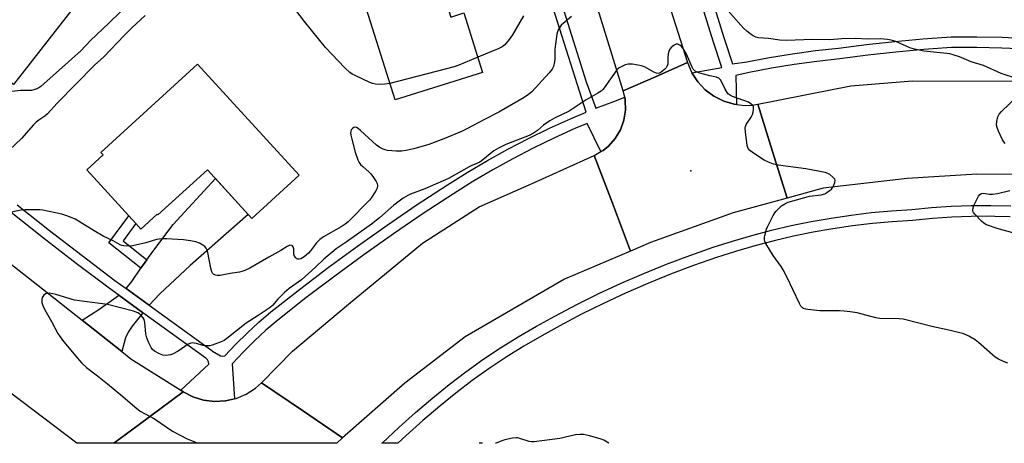
# Model space of a CAD drawing. Units: inches. Extents: x 1255765 to 1261765, y 517453 to 521454.
# Drawn here: x 1258964 to 1259329, y 517454 to 517611 of the extents above; entities that cross this region are included whole.
import ezdxf

# ---------------------------------------------------------------- set-up
doc = ezdxf.new("R2010")
doc.units = ezdxf.units.IN
doc.header["$MEASUREMENT"] = 0
for name, color, linetype in [('BLDG-Footprint', 5, 'Continuous'), ('ELEV-Spot Elevation', 7, 'Continuous'), ('TRANS-Driveway', 251, 'Continuous'), ('TRANS-Non Street Sidewalk', 7, 'Continuous'), ('TRANS-Road', 130, 'Continuous'), ('TRANS-Street Sidewalk', 7, 'Continuous'), ('Undefined', 1, 'Continuous')]:
    doc.layers.add(name, color=color, linetype=linetype)

msp = doc.modelspace()

# ---------------------------------------------------------------- linework, layer by layer
at = {"layer": 'BLDG-Footprint'}
for points, elevation in [([(1258943.51, 517652.18), (1258961.55, 517638.16), (1258969.3, 517648.13), (1258994.08, 517628.87), (1258961.43, 517586.87), (1258936.05, 517606.6), (1258945.19, 517618.36), (1258927.76, 517631.9)], 405.99), ([(1259111.19, 517651.32), (1259123.58, 517611.9), (1259128.44, 517613.42), (1259135.36, 517591.39), (1259102.91, 517581.19), (1259089.97, 517622.36), (1259095.54, 517624.11), (1259089.16, 517644.4)], 403.63), ([(1259029.74, 517594.42), (1259067.4, 517553.2), (1259049.86, 517537.17), (1259033.35, 517555.24), (1259015.01, 517538.49), (1259014.73, 517538.8), (1259008.67, 517533.26), (1259006.81, 517535.28), (1259004.19, 517538.16), (1258988.6, 517555.22), (1258994.67, 517560.76), (1258993.86, 517561.64)], 401.49)]:
    msp.add_lwpolyline(points, close=True, dxfattribs=dict(at, elevation=elevation))
at = {"layer": 'ELEV-Spot Elevation'}
msp.add_point((1259212.59, 517554.81, 397.9), dxfattribs=at)
at = {"layer": 'TRANS-Driveway'}
for points in [[(1259011.73, 517504.98), (1259011.43, 517505.2), (1259003.27, 517511.16), (1259005.3, 517513.76), (1259008.69, 517518.73), (1259010.9, 517521.84), (1259013.12, 517524.95), (1259020.64, 517534.95), (1259036.32, 517551.99), (1259048.46, 517538.7), (1259027.01, 517519.75), (1259015.71, 517509.22)], [(1259009.4, 517502.18), (1259005.52, 517497.22), (1259004.04, 517494.92), (1259003.03, 517492.83), (1259001.64, 517487.8), (1258986.92, 517499.44), (1258993.05, 517503.41), (1258999.53, 517507.92), (1259000.49, 517508.69), (1259009.29, 517502.26)]]:
    msp.add_lwpolyline(points, close=True, dxfattribs=at)
at = {"layer": 'TRANS-Non Street Sidewalk'}
msp.add_lwpolyline([(1259010.9, 517521.84), (1259008.69, 517518.73), (1258996.87, 517528.12), (1259004.19, 517538.16), (1259006.81, 517535.28), (1259002.11, 517528.83)], close=True, dxfattribs=at)
at = {"layer": 'TRANS-Road'}
for points in [[(1259198, 517637.16), (1259211.41, 517594.99), (1259199.47, 517589.78), (1259187.53, 517584.56), (1259175.12, 517624.7)], [(1259347.7, 517553.42), (1259318.57, 517553.59), (1259292.8, 517552), (1259261.68, 517548.4), (1259248.29, 517544.73), (1259242.92, 517561.96), (1259237.44, 517579.57), (1259271.92, 517586.38), (1259294.8, 517588.21), (1259351.49, 517588.1)], [(1258926.47, 517546.9), (1258972.17, 517511.11), (1258986.92, 517499.44), (1259001.64, 517487.8), (1259005.01, 517485.13), (1259023.49, 517473.41), (1259024.33, 517472.88), (1259008.04, 517460.74), (1258998.65, 517453.75), (1258984.96, 517453.75), (1258943.59, 517485.13)]]:
    msp.add_lwpolyline(points, dxfattribs=at)
for points in [[(1259212.97, 517591.27), (1259213.51, 517590.43), (1259215.17, 517587.88), (1259217.92, 517584.93), (1259221.16, 517582.51), (1259224.78, 517580.71), (1259228.65, 517579.58), (1259229.55, 517579.48), (1259232.67, 517579.15), (1259235.36, 517579.26), (1259237.44, 517579.57), (1259242.92, 517561.96), (1259248.29, 517544.73), (1259228.33, 517539.26), (1259197.59, 517528.22), (1259190.21, 517525.07), (1259183.49, 517542.83), (1259176.77, 517560.58), (1259179.23, 517561.98), (1259180.05, 517562.45), (1259182.01, 517564.04), (1259184.53, 517566.84), (1259186.48, 517570.07), (1259187.78, 517573.62), (1259188.39, 517577.34), (1259188.28, 517581.11), (1259188.06, 517582.13), (1259187.53, 517584.56), (1259199.47, 517589.78), (1259211.41, 517594.99)], [(1259190.21, 517525.07), (1259165.81, 517514.67), (1259128.87, 517493.2), (1259106.57, 517476.11), (1259083.46, 517455.79), (1259068.59, 517465.89), (1259053.4, 517476.22), (1259064.91, 517487.89), (1259085.63, 517505.39), (1259113.07, 517528.01), (1259134.13, 517541.51), (1259153.75, 517550.1), (1259176.77, 517560.58), (1259183.49, 517542.83)], [(1259083.46, 517455.79), (1259081.29, 517453.74), (1258998.65, 517453.75), (1259008.04, 517460.74), (1259024.33, 517472.88), (1259027.96, 517471), (1259031.87, 517469.79), (1259035.93, 517469.28), (1259040.01, 517469.49), (1259043.45, 517470.28), (1259044, 517470.41), (1259047.76, 517472.01), (1259051.19, 517474.24), (1259053.4, 517476.22), (1259068.59, 517465.89)]]:
    msp.add_lwpolyline(points, close=True, dxfattribs=at)
at = {"layer": 'TRANS-Street Sidewalk'}
for points in [[(1259213.24, 517641.88), (1259224.88, 517604.27), (1259228.08, 517594.5), (1259233.36, 517595.28), (1259241.79, 517596.91), (1259250.26, 517598.3), (1259258.76, 517599.45), (1259267.29, 517600.36), (1259277.72, 517601.72), (1259288.17, 517602.88), (1259298.64, 517603.83), (1259309.13, 517604.56), (1259318.6, 517604.62), (1259328.07, 517604.43), (1259337.53, 517603.98)], [(1259337.28, 517599.97), (1259327.93, 517600.42), (1259318.57, 517600.61), (1259309.28, 517600.55), (1259298.96, 517599.83), (1259288.57, 517598.89), (1259278.2, 517597.74), (1259267.77, 517596.38), (1259259.24, 517595.46), (1259250.85, 517594.33), (1259242.49, 517592.96), (1259234.18, 517591.35), (1259229.22, 517590.25), (1259229.55, 517579.48), (1259228.65, 517579.58), (1259224.78, 517580.71), (1259221.16, 517582.51), (1259217.92, 517584.93), (1259215.17, 517587.88), (1259213.51, 517590.43), (1259212.97, 517591.27), (1259224.1, 517593.19), (1259220.89, 517603), (1259211.48, 517633.43)], [(1259331.03, 517537.77), (1259325.33, 517537.93), (1259323.8, 517537.98), (1259316.57, 517537.96), (1259309.34, 517537.7), (1259302.13, 517537.2), (1259294.79, 517536.45), (1259287.27, 517535.98), (1259279.89, 517535.31), (1259272.53, 517534.43), (1259265.21, 517533.35), (1259257.91, 517532.07), (1259250.65, 517530.58), (1259243.44, 517528.89), (1259236.28, 517527.01), (1259229.17, 517524.92), (1259222.11, 517522.63), (1259213.55, 517519.66), (1259205.08, 517516.48), (1259196.7, 517513.08), (1259188.4, 517509.47), (1259180.2, 517505.64), (1259172.11, 517501.61), (1259164.08, 517497.35), (1259157.3, 517493.67), (1259150.67, 517489.8), (1259144.17, 517485.73), (1259137.79, 517481.47), (1259131.55, 517477.01), (1259125.44, 517472.35), (1259119.47, 517467.51), (1259113.17, 517462.17), (1259107.02, 517456.66), (1259103.93, 517453.74), (1259098.07, 517453.74), (1259098.22, 517453.89), (1259104.29, 517459.63), (1259110.51, 517465.21), (1259116.89, 517470.62), (1259122.94, 517475.53), (1259129.15, 517480.26), (1259135.49, 517484.79), (1259141.97, 517489.13), (1259148.58, 517493.26), (1259155.32, 517497.19), (1259162.17, 517500.91), (1259170.26, 517505.2), (1259178.45, 517509.28), (1259186.74, 517513.15), (1259195.13, 517516.8), (1259203.61, 517520.24), (1259212.18, 517523.46), (1259220.82, 517526.46), (1259227.98, 517528.78), (1259235.19, 517530.9), (1259242.47, 517532.82), (1259249.79, 517534.53), (1259257.16, 517536.04), (1259264.56, 517537.34), (1259272, 517538.44), (1259279.47, 517539.33), (1259286.96, 517540.01), (1259294.46, 517540.48), (1259301.79, 517541.23), (1259309.13, 517541.73), (1259316.49, 517542), (1259323.85, 517542.02), (1259331.21, 517541.8)]]:
    msp.add_lwpolyline(points, dxfattribs=at)
for points in [[(1258962.77, 517542.24, 0), (1258974.79, 517532.7, 0), (1258986.88, 517523.38, 0), (1258999.09, 517514.21, 0), (1259003.27, 517511.16, 0), (1259011.43, 517505.2, 0), (1259011.73, 517504.98, 0), (1259035.02, 517488.12, 0), (1259035.27, 517487.9, 0), (1259037.54, 517486.51, 0), (1259038.26, 517486.15, 0), (1259039.06, 517486.02, 0), (1259039.86, 517486.14, 0), (1259043.88, 517490.48, 0), (1259048.06, 517494.66, 0), (1259052.4, 517498.69, 0), (1259056.88, 517502.55, 0), (1259067.46, 517510.87, 0), (1259078.18, 517519, 0), (1259089.03, 517526.95, 0), (1259100.02, 517534.72, 0), (1259111.14, 517542.3, 0), (1259122.39, 517549.69, 0), (1259129.71, 517554.28, 0), (1259137.15, 517558.68, 0), (1259144.7, 517562.87, 0), (1259152.37, 517566.85, 0), (1259160.15, 517570.62, 0), (1259168.03, 517574.18, 0), (1259173.74, 517576.57, 0), (1259158.36, 517625.43, 0)], [(1259163.48, 517620.66, 0), (1259171.09, 517596.5, 0), (1259173.81, 517587.87, 0), (1259177.37, 517578.04, 0), (1259184.06, 517580.63, 0), (1259188.06, 517582.13, 0), (1259188.28, 517581.11, 0), (1259188.39, 517577.34, 0), (1259187.78, 517573.62, 0), (1259186.48, 517570.07, 0), (1259184.53, 517566.84, 0), (1259182.01, 517564.04, 0), (1259180.05, 517562.45, 0), (1259179.23, 517561.98, 0), (1259174.1, 517572.37, 0), (1259169.63, 517570.5, 0), (1259161.85, 517566.99, 0), (1259154.17, 517563.27, 0), (1259146.6, 517559.34, 0), (1259139.14, 517555.2, 0), (1259131.79, 517550.86, 0), (1259124.56, 517546.31, 0), (1259113.37, 517538.96, 0), (1259102.31, 517531.42, 0), (1259091.37, 517523.7, 0), (1259080.57, 517515.79, 0), (1259069.91, 517507.69, 0), (1259059.43, 517499.45, 0), (1259055.07, 517495.7, 0), (1259050.85, 517491.77, 0), (1259046.77, 517487.69, 0), (1259042.59, 517483.19, 0), (1259043.45, 517470.28, 0), (1259040.01, 517469.49, 0), (1259035.93, 517469.28, 0), (1259031.87, 517469.79, 0), (1259027.96, 517471, 0), (1259024.33, 517472.88, 0), (1259023.49, 517473.41, 0), (1259033.87, 517483.12, 0), (1259033.77, 517483.97, 0), (1259033.37, 517484.72, 0), (1259032.74, 517485.28, 0), (1259009.4, 517502.18, 0), (1259009.29, 517502.26, 0), (1259000.49, 517508.69, 0), (1258996.92, 517511.29, 0), (1258984.68, 517520.48, 0), (1258972.55, 517529.84, 0), (1258960.56, 517539.35, 0)]]:
    msp.add_polyline3d(points, dxfattribs=at)
at = {"layer": 'Undefined'}
for points, elevation in [([(1259333.74, 517589), (1259327.7, 517590.97), (1259321.11, 517593.9), (1259316.47, 517595.29), (1259312.14, 517597.1), (1259310.26, 517597.76), (1259308.63, 517598.22), (1259307.5, 517598.44), (1259298.96, 517599.31), (1259295.49, 517599.99), (1259293.8, 517600.51), (1259288.59, 517602.78), (1259286.91, 517603.3), (1259285.48, 517603.64), (1259282.82, 517603.86), (1259278.37, 517603.76), (1259273.49, 517603.94), (1259268.51, 517603.77), (1259264.03, 517603.47), (1259257.79, 517603.59), (1259247.89, 517603.2), (1259245.58, 517603.33), (1259241.38, 517603.95), (1259237.73, 517604.24), (1259236.67, 517604.48), (1259235.69, 517604.91), (1259234.97, 517605.38), (1259233.38, 517606.66), (1259232.29, 517607.66), (1259231.07, 517608.96), (1259222.65, 517618.63)], 400), ([(1259168.34, 517612.16), (1259164.54, 517608.88), (1259163.97, 517608.21), (1259163.4, 517607.19), (1259163.1, 517606.37), (1259162.92, 517605.55), (1259162.39, 517601.9), (1259162.22, 517599.82), (1259162.18, 517596.46), (1259162.07, 517595.34), (1259161.64, 517593.61), (1259161.19, 517592.53), (1259160.11, 517591.15), (1259153.63, 517584.21), (1259152.36, 517583.11), (1259150.74, 517582.05), (1259141.45, 517576.67), (1259136.11, 517573.94), (1259129.56, 517570.43), (1259127.53, 517569.45), (1259120.98, 517566.71), (1259115.49, 517564.65), (1259109.93, 517562.97), (1259106.94, 517562.34), (1259105.28, 517562.11), (1259103.28, 517562.17), (1259100.14, 517562.43), (1259099.31, 517562.59), (1259098.52, 517562.88), (1259097.25, 517563.53), (1259096.08, 517564.37), (1259090.09, 517569.87), (1259089.27, 517570.54), (1259088.58, 517570.92), (1259088.12, 517571.04), (1259087.68, 517570.98), (1259087.09, 517570.6), (1259086.64, 517570.02), (1259086.48, 517569.53), (1259086.47, 517568.98), (1259086.57, 517568.1), (1259086.9, 517566.62), (1259088.2, 517561.73), (1259089.16, 517558.98), (1259089.64, 517557.95), (1259090.11, 517557.25), (1259090.92, 517556.46), (1259093.38, 517554.41), (1259093.96, 517553.77), (1259094.97, 517552.35), (1259095.92, 517550.88), (1259096.29, 517550.13), (1259096.44, 517549.41), (1259096.3, 517548.44), (1259095.93, 517547.67), (1259095.32, 517546.66), (1259094.18, 517544.92), (1259093.47, 517543.99), (1259085.51, 517535.9), (1259084.41, 517535.02), (1259082.99, 517534.06), (1259076.42, 517530.31), (1259074.98, 517529.36), (1259073.77, 517528.17), (1259071.52, 517525.18), (1259070.81, 517524.34), (1259069.26, 517522.97), (1259068.05, 517522.2), (1259067.33, 517522.01), (1259066.87, 517522.03), (1259066.47, 517522.2), (1259066.12, 517522.52), (1259065.7, 517523.16), (1259065.44, 517523.89), (1259065.41, 517525.94), (1259065.2, 517526.65), (1259064.94, 517526.97), (1259064.6, 517527.18), (1259063.95, 517527.21), (1259062.99, 517526.82), (1259060.59, 517525.24), (1259056.11, 517522.82), (1259049.03, 517518.72), (1259047.19, 517517.83), (1259046.09, 517517.43), (1259045.25, 517517.23), (1259041.81, 517516.73), (1259038.04, 517516.01), (1259036.92, 517515.98), (1259036.39, 517516.13), (1259035.67, 517516.54), (1259035.29, 517516.91), (1259035.03, 517517.38), (1259034.65, 517518.76), (1259033.49, 517524.53), (1259033.23, 517525.36), (1259032.85, 517526.09), (1259032.36, 517526.75), (1259031.72, 517527.28), (1259030.43, 517527.95), (1259029.06, 517528.44), (1259027.06, 517528.82), (1259024.45, 517529.18), (1259018.19, 517529.6), (1259016.41, 517529.65), (1259014.52, 517529.33), (1259010.57, 517528.09), (1259005.63, 517527), (1259004.17, 517526.83), (1259002.42, 517526.97), (1259001.58, 517527.18), (1259001.05, 517527.4), (1258998.39, 517528.87), (1258994.7, 517530.62), (1258991.39, 517532.56), (1258985.58, 517536.22), (1258984.29, 517536.95), (1258981.57, 517538.04), (1258979.34, 517538.75), (1258972.37, 517540.23), (1258971.2, 517540.37), (1258969.77, 517540.4), (1258965.74, 517540.32), (1258964.31, 517540.21), (1258957.03, 517538.77)], 400), ([(1259010.26, 517612.48), (1259005.37, 517607.95), (1259002.51, 517605.09), (1258995.02, 517597.19), (1258991.52, 517594), (1258977.69, 517579.91), (1258974.12, 517576.01), (1258973.07, 517575.12), (1258970.86, 517573.7), (1258969.91, 517572.94), (1258968.91, 517571.9), (1258964.49, 517566.79), (1258960.04, 517562.63)], 402), ([(1259001.28, 517613.99), (1258996.81, 517609.59), (1258990.06, 517603.22), (1258986.37, 517599.41), (1258971.59, 517586.16), (1258970.87, 517585.67), (1258970.09, 517585.29), (1258969.01, 517584.87), (1258968.18, 517584.66), (1258967.37, 517584.61), (1258965.15, 517584.68), (1258964.01, 517584.64), (1258960.84, 517584.29)], 404), ([(1259100.99, 517587.29), (1259099.1, 517587.02), (1259097.08, 517586.94), (1259095.65, 517587.01), (1259094.56, 517587.25), (1259093.52, 517587.63), (1259088.08, 517590.18), (1259087.04, 517590.74), (1259086.2, 517591.33), (1259084.34, 517593.06), (1259077.12, 517600.61), (1259069.36, 517610.22), (1259066.14, 517614.45)], 402), ([(1259150.5, 517612.36), (1259146.48, 517605.26), (1259145.28, 517603.62), (1259143.57, 517601.63), (1259142.68, 517600.92), (1259141.15, 517600.11), (1259133.6, 517596.98)], 402), ([(1259330.08, 517483.43), (1259328.47, 517484.05), (1259326.67, 517484.93), (1259325.46, 517485.71), (1259319.2, 517491.18), (1259318.05, 517492.1), (1259315.62, 517493.52), (1259313.81, 517494.31), (1259308.25, 517495.71), (1259301.89, 517497.07), (1259291.26, 517499.8), (1259289.81, 517499.93), (1259282.62, 517500.06), (1259281.21, 517500.33), (1259274.22, 517502.12), (1259271.7, 517502.57), (1259269.46, 517502.83), (1259267.71, 517502.91), (1259265.36, 517502.94), (1259260.39, 517502.84), (1259256.02, 517503.38), (1259255.17, 517503.54), (1259254.37, 517503.81), (1259253.96, 517504.06), (1259253.43, 517504.58), (1259252.82, 517505.56), (1259248.18, 517515.54), (1259246.86, 517518.16), (1259246.04, 517519.38), (1259243.05, 517523.37), (1259240.36, 517527.93), (1259240.01, 517528.71), (1259239.87, 517529.24), (1259239.89, 517530.06), (1259240.06, 517530.9), (1259240.68, 517533.16), (1259241.08, 517534.26), (1259243.16, 517538.22), (1259243.76, 517539.23), (1259244.28, 517539.91), (1259245.22, 517540.92), (1259246.24, 517541.86), (1259247.39, 517542.59), (1259248.66, 517543.16), (1259254.89, 517545.01), (1259256.6, 517545.42), (1259260.91, 517545.95), (1259262.28, 517546.37), (1259263.04, 517546.8), (1259264, 517547.5), (1259264.68, 517548.09), (1259265.23, 517548.75), (1259265.63, 517549.49), (1259266.01, 517550.53), (1259266.12, 517551.28), (1259266, 517551.74), (1259265.29, 517552.55), (1259264.11, 517553.44), (1259263.34, 517553.88), (1259262.33, 517554.19), (1259255.28, 517555.63), (1259244.96, 517556.91), (1259243.26, 517557.29), (1259241.38, 517558.04), (1259239.83, 517558.82), (1259236.14, 517561.13), (1259234.52, 517562.34), (1259233.8, 517563.15), (1259233.45, 517564.22), (1259232.82, 517569.26), (1259232.74, 517570.72), (1259232.82, 517571.28), (1259233.15, 517572.05), (1259234.99, 517574.75), (1259235.51, 517575.8), (1259235.72, 517576.66), (1259235.88, 517577.81), (1259235.83, 517578.62), (1259235.63, 517579.06), (1259234.89, 517579.73), (1259233.93, 517580.27), (1259228.08, 517582.46), (1259227.28, 517582.81), (1259226.56, 517583.26), (1259226.02, 517583.89), (1259225.28, 517585.12), (1259223.7, 517588.46), (1259223.38, 517588.86), (1259222.99, 517589.17), (1259222.05, 517589.57), (1259219.58, 517590.1), (1259215.94, 517591.05), (1259214.88, 517591.44), (1259214.22, 517591.87), (1259213.51, 517592.62), (1259213.06, 517593.32), (1259210.99, 517598.1), (1259210.17, 517599.66), (1259209.66, 517600.37), (1259209.08, 517600.98), (1259208.46, 517601.5), (1259207.81, 517601.86), (1259207.59, 517601.9), (1259207.14, 517601.83), (1259206.44, 517601.48), (1259205.33, 517600.63), (1259204.81, 517600.02), (1259204.39, 517599.1), (1259204.22, 517598.29), (1259204.08, 517596.89), (1259204, 517594.55), (1259203.81, 517593.75), (1259203.38, 517593.07), (1259202.8, 517592.46), (1259201.74, 517591.53), (1259201.08, 517591.09), (1259200.63, 517590.94), (1259199.89, 517591.04), (1259198.87, 517591.5), (1259195.62, 517593.35), (1259194.28, 517593.78), (1259192.35, 517594.23), (1259190.97, 517594.41), (1259189.34, 517594.39), (1259188.27, 517594.19), (1259187.21, 517593.74), (1259185.96, 517593.02), (1259185.12, 517592.27), (1259180.45, 517585.7), (1259179.92, 517585.03), (1259179.3, 517584.45), (1259178.09, 517583.66), (1259173.77, 517581.2), (1259167.42, 517577.03), (1259162.06, 517574.37), (1259160.36, 517573.41), (1259157.99, 517571.82), (1259155.69, 517569.79), (1259154.26, 517568.79), (1259152.7, 517567.98), (1259144.05, 517564.58), (1259141.31, 517563.28), (1259139.6, 517562.21), (1259135.5, 517558.88), (1259134.3, 517558.04), (1259133.51, 517557.65), (1259131.43, 517556.87), (1259130.4, 517556.39), (1259122.78, 517552.04), (1259114.01, 517548.19), (1259108.6, 517546.21), (1259107.61, 517545.71), (1259105.97, 517544.71), (1259102.48, 517542.1), (1259097.13, 517537.42), (1259094.15, 517535.02), (1259084.86, 517528.34), (1259081.15, 517525.87), (1259079.51, 517524.6), (1259076.57, 517522.12), (1259073.48, 517519.11), (1259068.22, 517514.39), (1259063.73, 517511.12), (1259062, 517509.66), (1259059.46, 517507.18), (1259057.43, 517504.92), (1259056.6, 517504.19), (1259052.18, 517501.12), (1259047.69, 517498.31), (1259040.62, 517492.57), (1259039.55, 517491.87), (1259038.46, 517491.38), (1259035.08, 517490.15), (1259034.22, 517489.95), (1259033.34, 517489.87), (1259032.47, 517489.86), (1259031.61, 517489.98), (1259029.34, 517490.74), (1259028.49, 517490.94), (1259027.74, 517490.96), (1259027.25, 517490.89), (1259026.24, 517490.47), (1259022.54, 517487.97), (1259020.45, 517486.81), (1259019.65, 517486.53), (1259018.84, 517486.4), (1259017.74, 517486.36), (1259016.89, 517486.48), (1259015.54, 517486.98), (1259013.79, 517487.93), (1259013, 517488.6), (1259012.52, 517489.28), (1259011.48, 517491.32), (1259010.84, 517492.91), (1259010.59, 517494.36), (1259010.16, 517498.52), (1259009.88, 517499.64), (1259009.48, 517500.34), (1259008.79, 517501.19), (1259008.21, 517501.76), (1259007.53, 517502.21), (1259005.9, 517502.76), (1258996.34, 517505.19), (1258984.03, 517506.86), (1258977.18, 517508.98), (1258976.03, 517509.25), (1258974.65, 517509.39), (1258973.86, 517509.36), (1258973.38, 517509.22), (1258972.75, 517508.72), (1258972.13, 517507.79), (1258971.92, 517507), (1258972.01, 517505.93), (1258972.29, 517504.86), (1258973.03, 517503.27), (1258975.5, 517498.91), (1258977.91, 517494.44), (1258979.63, 517492.02), (1258985.1, 517485.49), (1258986.84, 517483.53), (1258988.48, 517481.92), (1258992.56, 517478.77), (1258996.26, 517475.77), (1259001.98, 517471.05), (1259006.41, 517467.21), (1259008.48, 517465.72), (1259013.74, 517462.81), (1259020.45, 517458.27), (1259025.86, 517455.34), (1259029.56, 517453.87), (1259029.92, 517453.74)], 398), ([(1259133.6, 517596.98), (1259126.55, 517594.07), (1259124.88, 517593.48), (1259100.99, 517587.29)], 402), ([(1259329.17, 517565), (1259328.62, 517565.63), (1259328.18, 517566.38), (1259326.65, 517569.62), (1259326.1, 517570.98), (1259325.95, 517571.81), (1259326.06, 517573.19), (1259326.41, 517574.83), (1259326.86, 517575.83), (1259327.82, 517576.92), (1259333.76, 517582.62)], 400), ([(1259331.94, 517531.8), (1259326.17, 517533.42), (1259322.24, 517534.8), (1259321.23, 517535.37), (1259320.36, 517536.16), (1259317.9, 517538.77), (1259317.38, 517539.44), (1259317.13, 517539.9), (1259317.08, 517540.64), (1259317.56, 517541.96), (1259319.24, 517545.43), (1259319.72, 517546.08), (1259320.07, 517546.34), (1259320.43, 517546.46), (1259320.96, 517546.5), (1259323.26, 517546.19), (1259324.45, 517546.18), (1259326.23, 517546.47), (1259330.91, 517547.51)], 400)]:
    msp.add_lwpolyline(points, dxfattribs=dict(at, elevation=elevation))
for points in [[(1259182.17, 517453.73, 396), (1259181.53, 517454.14, 396), (1259180.27, 517454.86, 396), (1259178.92, 517455.34, 396), (1259175.01, 517456.46, 396), (1259172.77, 517456.98, 396), (1259171.6, 517457, 396), (1259169.84, 517456.84, 396), (1259164.03, 517455.51, 396), (1259154.48, 517454.25, 396), (1259153.41, 517454.24, 396), (1259152.68, 517454.36, 396), (1259149.17, 517455.57, 396), (1259148.36, 517455.77, 396), (1259147.81, 517455.81, 396), (1259146.42, 517455.64, 396), (1259143.64, 517455.03, 396), (1259142.55, 517454.69, 396), (1259140.44, 517453.8, 396), (1259140.13, 517453.73, 396)], [(1259135.36, 517453.73, 396), (1259134.53, 517453.77, 396), (1259134.1, 517453.73, 396)]]:
    msp.add_polyline3d(points, dxfattribs=at)

doc.saveas('drawing.dxf')
